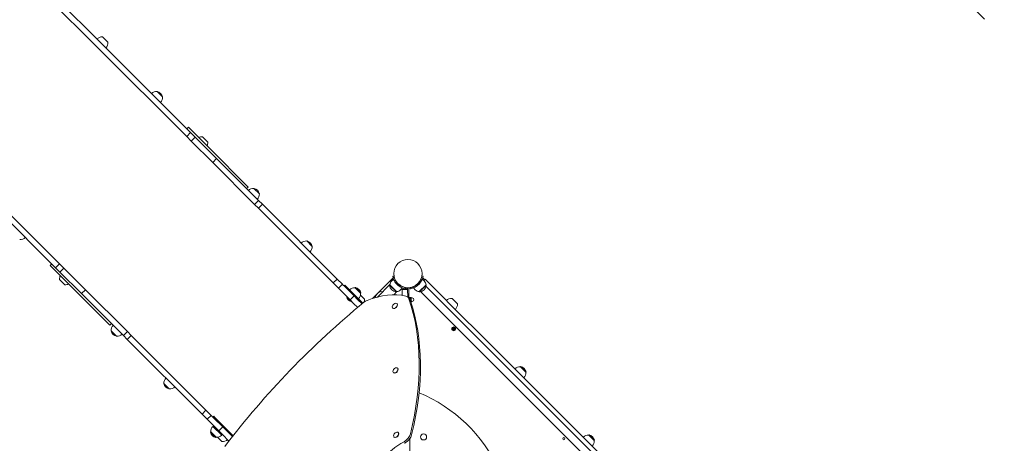
# Model space of a CAD drawing. Units: millimetres. Extents: x 568 to 18780, y 274 to 33593.
# Drawn here: x 6103 to 8761, y 14210 to 15355 of the extents above; entities that cross this region are included whole.
import ezdxf

# ---------------------------------------------------------------- set-up
doc = ezdxf.new("R2010")
doc.units = ezdxf.units.MM
doc.linetypes.add('ACAD_ISO03W100', pattern=[30, 12, -18])
doc.layers.add('strefa bezpieczeństwa', color=6, linetype='ACAD_ISO03W100')
doc.layers.add('Urządzenia', color=2, linetype='Continuous', lineweight=15)

msp = doc.modelspace()

# ---------------------------------------------------------------- linework, layer by layer
at = {"layer": 'strefa bezpieczeństwa', "ltscale": 10}
msp.add_lwpolyline([(7109.292, 10599.083, -0.15324342), (6728.417, 11589.554, -0.19891237), (5655.842, 12033.829), (5085.914, 12603.757, -0.26774008), (4693.018, 14067.778), (4491.944, 14268.852, -0.41421357), (4491.944, 15683.066), (5566.746, 16757.868, -0.41421355), (6980.96, 16757.868), (7471.95, 16267.514, -0.14120411), (8198.987, 15865.747), (9264.051, 14800.683)], format="xyb", dxfattribs=at)
at = {"layer": 'Urządzenia'}
for p, q in [((6113.168, 15480.298), (6313.424, 15280.042)), ((6123.775, 15490.904), (6324.03, 15290.649)), ((6324.03, 15290.649), (6564.725, 15049.954)), ((6341.107, 15294.078), (6326.611, 15308.574)), ((6313.424, 15280.042), (6554.118, 15039.348)), ((6488.63, 15146.555), (6474.135, 15161.051)), ((6488.63, 15146.555), (6474.135, 15161.051)), ((6554.118, 15039.348), (6564.725, 15049.954)), ((6558.707, 15064.457), (6554.464, 15060.215)), ((6558.707, 15064.457), (6583.846, 15039.319)), ((6576.789, 15037.89), (6564.725, 15049.954)), ((6554.118, 15039.348), (6566.183, 15027.283)), ((6566.183, 15027.283), (6576.789, 15037.89)), ((6566.183, 15027.283), (6624.267, 14969.199)), ((6634.874, 14979.806), (6576.789, 15037.89)), ((6614.492, 15008.672), (6583.846, 15039.319)), ((6610.863, 15024.322), (6596.367, 15038.818)), ((6614.492, 15008.672), (6720.168, 14902.996)), ((6624.267, 14969.199), (6634.874, 14979.806)), ((6624.267, 14969.199), (6737.511, 14855.955)), ((6748.117, 14866.562), (6634.874, 14979.806)), ((6199.858, 14685.087), (5959.163, 14925.782)), ((6210.464, 14695.694), (5969.77, 14936.388)), ((6720.168, 14902.996), (6715.925, 14898.754)), ((6750.201, 14884.984), (6735.705, 14899.48)), ((6750.201, 14884.984), (6735.705, 14899.48)), ((6737.511, 14855.955), (6748.117, 14866.562)), ((6748.117, 14866.562), (6758.35, 14856.329)), ((6747.743, 14845.723), (6737.511, 14855.955)), ((6747.743, 14845.723), (6758.35, 14856.329)), ((6747.743, 14845.723), (6949.653, 14643.813)), ((6960.26, 14654.419), (6758.35, 14856.329)), ((6892.436, 14742.749), (6877.94, 14757.245)), ((6892.436, 14742.749), (6877.94, 14757.245)), ((6185.342, 14691.117), (6189.585, 14695.36)), ((6210.496, 14665.964), (6185.342, 14691.117)), ((6210.464, 14695.694), (6199.858, 14685.087)), ((6199.858, 14685.087), (6211.922, 14673.023)), ((6210.464, 14695.694), (6222.529, 14683.629)), ((6222.529, 14683.629), (6211.922, 14673.023)), ((6211.922, 14673.023), (6270.006, 14614.938)), ((6222.529, 14683.629), (6280.613, 14625.545)), ((6210.496, 14665.964), (6241.149, 14635.31)), ((6210.994, 14653.445), (6225.49, 14638.949)), ((6949.653, 14643.813), (6960.26, 14654.419)), ((6960.26, 14654.419), (6974.434, 14640.245)), ((7110.292, 14656.419), (7055.932, 14602.059)), ((7107.426, 14649.311), (7112.437, 14654.322)), ((7113.216, 14662.923), (7110.255, 14662.442)), ((7189.317, 14662.923), (7192.278, 14662.442)), ((7195.107, 14649.311), (7190.096, 14654.322)), ((7195.955, 14652.705), (7192.241, 14656.419)), ((7193.834, 14650.584), (7197.369, 14654.12)), ((7193.834, 14650.584), (7197.369, 14654.12)), ((7197.369, 14654.12), (7197.369, 14654.12)), ((7200.406, 14651.083), (7197.369, 14654.12)), ((7200.406, 14651.083), (7313.342, 14538.147)), ((6346.81, 14529.649), (6241.149, 14635.31)), ((6280.613, 14625.545), (6270.006, 14614.938)), ((6280.613, 14625.545), (6393.857, 14512.301)), ((6963.828, 14629.638), (6949.653, 14643.813)), ((6963.828, 14629.638), (6974.434, 14640.245)), ((6963.828, 14629.638), (6965.029, 14628.437)), ((6970.147, 14623.318), (6965.029, 14628.437)), ((6995.196, 14598.27), (6970.147, 14623.318)), ((6975.636, 14639.043), (6974.434, 14640.245)), ((6975.636, 14639.043), (6980.754, 14633.925)), ((6981.218, 14637.703), (6979.097, 14635.582)), ((6980.754, 14633.925), (7005.803, 14608.876)), ((6983.486, 14635.435), (6981.218, 14637.703)), ((6983.486, 14635.435), (6985.886, 14633.036)), ((6985.886, 14633.036), (7013.227, 14605.694)), ((7008.643, 14630.785), (7009.35, 14631.492)), ((7023.139, 14616.289), (7008.643, 14630.785)), ((7023.846, 14616.996), (7009.35, 14631.492)), ((7068.995, 14605.86), (7102.554, 14639.419)), ((7102.476, 14638.704), (7101.769, 14637.997)), ((7101.769, 14637.997), (7120.154, 14619.612)), ((7120.861, 14620.319), (7102.476, 14638.704)), ((7121.575, 14620.398), (7113.124, 14611.946)), ((7120.861, 14620.319), (7120.154, 14619.612)), ((7131.468, 14625.269), (7136.479, 14630.28)), ((7150.403, 14626.406), (7135.405, 14626.182)), ((7135.405, 14626.182), (7135.421, 14625.087)), ((7135.64, 14610.422), (7135.421, 14625.087)), ((7145.08, 14631.06), (7144.599, 14628.098)), ((7150.334, 14631.071), (7150.403, 14626.406)), ((7150.42, 14625.311), (7150.403, 14626.406)), ((7150.42, 14625.311), (7150.707, 14606.029)), ((7153.75, 14603.155), (7153.333, 14631.116)), ((7157.453, 14631.06), (7157.935, 14628.098)), ((7171.066, 14625.269), (7166.054, 14630.28)), ((7200.057, 14638.704), (7181.672, 14620.319)), ((7181.672, 14620.319), (7182.379, 14619.612)), ((7182.379, 14619.612), (7200.764, 14637.997)), ((7672.246, 14133.988), (7186.073, 14620.161)), ((7200.057, 14638.704), (7200.764, 14637.997)), ((7200.215, 14634.303), (7304.856, 14529.662)), ((6270.006, 14614.938), (6383.25, 14501.695)), ((6986.506, 14605.854), (6987.059, 14606.407)), ((6998.208, 14594.152), (6986.506, 14605.854)), ((6995.196, 14598.27), (7005.803, 14608.876)), ((6995.196, 14598.27), (7004.731, 14588.735)), ((6998.208, 14594.152), (6998.761, 14594.705)), ((7015.337, 14599.342), (7005.803, 14608.876)), ((7013.227, 14605.694), (7011.106, 14603.573)), ((7017.995, 14600.927), (7013.227, 14605.694)), ((7027.335, 14587.344), (7015.337, 14599.342)), ((7029.661, 14589.26), (7017.995, 14600.927)), ((7034.167, 14600.008), (7022.903, 14611.272)), ((7023.139, 14616.289), (7023.846, 14616.996)), ((7151.064, 14605.705), (7154.379, 14602.558)), ((7153.731, 14604.453), (7155.331, 14604.477)), ((7155.331, 14604.477), (7155.376, 14601.469)), ((7155.354, 14602.927), (7156.098, 14604.262)), ((7156.098, 14604.262), (7159.887, 14604.318)), ((7156.141, 14601.375), (7159.93, 14601.432)), ((7158.045, 14595.629), (7160.016, 14595.659)), ((7158.996, 14592.757), (7160.059, 14592.772)), ((7160.345, 14603.551), (7159.887, 14604.318)), ((7160.494, 14593.552), (7160.059, 14592.772)), ((7160.355, 14602.882), (7160.345, 14603.551)), ((7160.349, 14603.301), (7162.599, 14603.335)), ((7160.42, 14598.552), (7160.355, 14602.882)), ((7160.484, 14594.222), (7160.42, 14598.552)), ((7160.494, 14593.552), (7160.484, 14594.222)), ((7160.491, 14593.802), (7162.74, 14593.836)), ((7284.733, 14587.262), (7270.237, 14601.758)), ((7004.731, 14588.735), (7015.748, 14577.718)), ((7110.179, 14575.87), (7110.611, 14575.46)), ((7121.573, 14587.873), (7122.005, 14587.463)), ((6346.81, 14529.649), (6351.053, 14533.892)), ((6350.308, 14514.131), (6364.804, 14499.635)), ((6350.308, 14514.131), (6364.804, 14499.635)), ((6393.857, 14512.301), (6383.25, 14501.695)), ((6404.089, 14502.069), (6393.857, 14512.301)), ((7270.26, 14519.91), (7272.773, 14519.981)), ((7270.26, 14519.91), (7272.572, 14519.91)), ((7272.773, 14519.839), (7270.26, 14519.91)), ((7271.382, 14523.017), (7273.023, 14521.212)), ((7271.382, 14516.804), (7273.023, 14518.609)), ((7271.904, 14523.538), (7273.709, 14521.897)), ((7271.904, 14516.282), (7273.709, 14517.924)), ((7272.572, 14519.91), (7272.813, 14519.91)), ((7274.939, 14522.148), (7275.01, 14524.66)), ((7275.01, 14515.16), (7274.939, 14517.673)), ((7275.01, 14524.66), (7275.081, 14522.148)), ((7275.01, 14524.66), (7275.01, 14522.348)), ((7275.01, 14522.348), (7275.01, 14522.108)), ((7275.01, 14517.473), (7275.01, 14517.713)), ((7275.081, 14517.673), (7275.01, 14515.16)), ((7275.01, 14515.16), (7275.01, 14517.473)), ((7278.117, 14523.538), (7276.311, 14521.897)), ((7278.117, 14516.282), (7276.311, 14517.924)), ((7278.638, 14523.017), (7276.997, 14521.212)), ((7278.638, 14516.804), (7276.997, 14518.609)), ((7277.448, 14519.91), (7277.208, 14519.91)), ((7277.248, 14519.981), (7279.76, 14519.91)), ((7279.76, 14519.91), (7277.248, 14519.839)), ((7279.76, 14519.91), (7277.448, 14519.91)), ((7304.856, 14529.662), (7315.466, 14519.053)), ((7313.342, 14538.147), (7323.951, 14527.538)), ((7571.138, 14263.381), (7315.466, 14519.053)), ((7579.623, 14271.866), (7323.951, 14527.538)), ((6393.483, 14491.462), (6383.25, 14501.695)), ((6404.089, 14502.069), (6393.483, 14491.462)), ((6393.483, 14491.462), (6595.393, 14289.552)), ((6404.089, 14502.069), (6605.999, 14300.159)), ((7123.292, 14413.73), (7123.724, 14413.32)), ((7454.792, 14417.203), (7455.499, 14417.91)), ((7469.288, 14402.707), (7454.792, 14417.203)), ((7469.995, 14403.414), (7455.499, 14417.91)), ((7111.898, 14401.727), (7112.33, 14401.317)), ((7469.288, 14402.707), (7469.995, 14403.414)), ((6492.638, 14371.801), (6507.134, 14357.305)), ((6492.638, 14371.801), (6507.134, 14357.305)), ((6605.999, 14300.159), (6595.393, 14289.552)), ((6620.174, 14285.984), (6605.999, 14300.159)), ((6609.567, 14275.378), (6595.393, 14289.552)), ((6620.174, 14285.984), (6609.567, 14275.378)), ((6609.567, 14275.378), (6610.769, 14274.176)), ((6615.887, 14269.058), (6610.769, 14274.176)), ((6620.174, 14285.984), (6621.375, 14284.783)), ((6626.494, 14279.665), (6621.375, 14284.783)), ((6626.958, 14283.443), (6624.837, 14281.322)), ((6651.542, 14254.616), (6626.494, 14279.665)), ((6629.226, 14281.175), (6626.958, 14283.443)), ((6629.226, 14281.175), (6631.625, 14278.775)), ((6631.625, 14278.775), (6658.967, 14251.434)), ((6640.936, 14244.009), (6615.887, 14269.058)), ((6624.507, 14256.195), (6648.549, 14232.153)), ((6651.542, 14254.616), (6640.936, 14244.009)), ((6651.542, 14254.616), (6661.077, 14245.081)), ((6658.967, 14251.434), (6656.845, 14249.313)), ((6663.734, 14246.667), (6658.967, 14251.434)), ((6679.373, 14231.028), (6663.734, 14246.667)), ((7571.138, 14263.381), (7581.747, 14252.772)), ((7579.623, 14271.866), (7590.232, 14261.257)), ((7581.747, 14252.772), (7686.388, 14148.131)), ((7590.232, 14261.257), (7703.168, 14148.321)), ((6619.027, 14241.169), (6618.32, 14240.462)), ((6618.32, 14240.462), (6632.816, 14225.966)), ((6619.027, 14241.169), (6633.523, 14226.673)), ((6633.523, 14226.673), (6632.816, 14225.966)), ((6637.668, 14226.771), (6649.299, 14215.14)), ((6640.936, 14244.009), (6650.47, 14234.475)), ((6650.47, 14234.475), (6668.215, 14216.73)), ((6661.077, 14245.081), (6677.506, 14228.652)), ((7113.616, 14227.584), (7114.048, 14227.174)), ((7125.01, 14239.587), (7125.442, 14239.177)), ((7156.42, 14223.056), (7157.65, 14140.559)), ((7639.347, 14232.648), (7640.054, 14233.355)), ((7653.843, 14218.153), (7639.347, 14232.648)), ((7654.55, 14218.86), (7640.054, 14233.355)), ((7653.843, 14218.153), (7654.55, 14218.86))]:
    msp.add_line(p, q, dxfattribs=at)
for centre, radius in [((7151.267, 14669.11), 38.05), ((7275.01, 14519.91), 5.25), ((7275.01, 14519.91), 1.676), ((7193.353, 14227.824), 8.275), ((7571.995, 14222.925), 3)]:
    msp.add_circle(centre, radius, dxfattribs=at)
for centre, radius, start, end in [((6324.984, 15289.695), 18.949, 85.07442, 135), ((6322.228, 15292.451), 18.949, 315, 4.92558), ((6472.508, 15142.171), 18.949, 85.07442, 135), ((6470.061, 15142.482), 19.01, 12.372295, 77.627705), ((6469.751, 15144.928), 18.949, 315, 4.92558), ((6594.74, 15019.939), 18.949, 85.07442, 116.540263), ((6591.984, 15022.695), 18.949, 333.459737, 4.92558), ((6734.078, 14880.601), 18.949, 85.07442, 135), ((6731.632, 14880.911), 19.01, 12.372295, 77.627705), ((6731.322, 14883.357), 18.949, 315, 4.92558), ((6104.884, 14780.061), 18.949, 265.07442, 315), ((6876.313, 14738.366), 18.949, 85.07442, 135), ((6873.867, 14738.676), 19.01, 12.372295, 77.627705), ((6873.557, 14741.122), 18.949, 315, 4.92558), ((6229.873, 14655.072), 18.949, 153.459737, 184.92558), ((7119.535, 14637.202), 17.125, 135, 174.966213), ((7111.706, 14655.005), 2, 95.287282, 135), ((7190.827, 14655.005), 2, 45, 84.712718), ((7182.998, 14637.202), 17.125, 5.033787, 45), ((6227.117, 14657.828), 18.949, 265.07442, 296.540263), ((7007.016, 14611.906), 18.949, 85.07442, 135), ((7005.277, 14612.923), 19.01, 12.372295, 77.627705), ((7082.677, 14600.521), 20, 87.26031, 169.312552), ((7121.144, 14638.987), 19.4, 182.924978, 267.075022), ((7119.358, 14637.378), 17.125, 275.033787, 315), ((7151.267, 14669.11), 40, 260.765156, 268.705455), ((7151.267, 14669.11), 38.55, 260.765156, 268.62458), ((7151.267, 14669.11), 38.55, 273.084521, 279.234844), ((7151.267, 14669.11), 40, 273.003646, 279.234844), ((7183.175, 14637.378), 17.125, 225, 264.966213), ((7181.389, 14638.987), 19.4, 272.924978, 357.075022), ((6999.076, 14606.722), 12.6, 183.947824, 266.052176), ((7004.26, 14614.662), 18.949, 315, 4.92558), ((7015.288, 14598.381), 18.949, 340.729771, 4.92558), ((7162.67, 14598.585), 4.75, 270.85455, 90.85455), ((7268.61, 14582.879), 18.949, 85.07442, 135), ((7121.126, 14576.888), 12.6, 128.331081, 144.650376), ((7265.854, 14585.635), 18.949, 315, 4.92558), ((6369.187, 14515.758), 18.949, 135, 184.92558), ((6368.877, 14518.204), 19.01, 192.372295, 257.627705), ((7272.448, 14520.688), 0.778, 294.696869, 42.273463), ((7272.448, 14519.132), 0.778, 317.726537, 65.303131), ((7274.232, 14522.473), 0.778, 227.726537, 335.303131), ((7274.232, 14517.348), 0.778, 24.696869, 132.273463), ((7275.788, 14522.473), 0.778, 204.696869, 312.273463), ((7275.788, 14517.348), 0.778, 47.726537, 155.303131), ((7277.573, 14520.688), 0.778, 137.726537, 245.303131), ((7277.573, 14519.132), 0.778, 114.696869, 222.273463), ((6366.431, 14518.514), 18.949, 265.07442, 315), ((7122.845, 14402.745), 12.6, 128.331081, 144.650376), ((7453.165, 14398.324), 18.949, 85.07442, 135), ((7451.426, 14399.341), 19.01, 12.372295, 77.627705), ((6511.517, 14373.428), 18.949, 135, 184.92558), ((7450.409, 14401.08), 18.949, 315, 4.92558), ((6511.207, 14375.874), 19.01, 192.372295, 257.627705), ((6508.761, 14376.184), 18.949, 265.07442, 315), ((7023.961, 13969.036), 409.554, 24.631467, 67.417932), ((6637.906, 14242.796), 18.949, 135, 184.92558), ((6636.889, 14244.535), 19.01, 192.372295, 257.627705), ((6635.15, 14245.552), 18.949, 265.07442, 315), ((6653.682, 14231.263), 18.949, 135, 144.109343), ((6650.926, 14234.019), 18.949, 265.07442, 315), ((7124.563, 14228.602), 12.6, 128.331081, 144.650376), ((7637.72, 14213.769), 18.949, 85.07442, 135), ((7635.981, 14214.786), 19.01, 12.372295, 77.627705), ((7634.964, 14216.526), 18.949, 315, 4.92558)]:
    msp.add_arc(centre, radius, start, end, dxfattribs=at)
for centre, major_axis, ratio, start_param, end_param in [((7040.626, 14577.09), (17.212, 18.132), 0.64778382, 0.95059936, 1.38010201), ((7037.014, 14418.061), (156.785, 165.164), 0.64778382, 0.36170293, 0.95059936), ((7133.852, 14587.574), (17.212, 18.132), 0.64778382, 5.95551789, 6.64488824), ((6421.03, 14105.453), (628.333, 661.911), 0.64778382, 5.43295329, 5.95551789), ((7137.167, 14584.427), (17.212, 18.132), 0.64778382, 5.95551789, 6.28318531), ((6424.345, 14102.306), (628.333, 661.911), 0.64778382, 5.43295329, 5.95551789), ((7535.396, 13716.542), (1046.932, 1102.878), 0.64778382, 1.38010201, 1.73769053), ((7115.876, 14581.871), (5.697, 6.002), 0.64778382, 1.78862867, 7.63614929), ((7116.308, 14581.461), (5.697, 6.002), 0.64778382, 3.14159265, 6.28318531), ((7272.451, 14520.584), (-0.019, 0.685), 0.98845192, 3.29358599, 3.60853992), ((7272.451, 14519.236), (0.019, 0.685), 0.98845192, 5.81623804, 6.13119197), ((7274.336, 14522.47), (0.685, -0.019), 0.98845192, 5.81623804, 6.13119197), ((7274.336, 14517.351), (-0.685, -0.019), 0.98845192, 3.29358599, 3.60853992), ((7275.684, 14522.47), (0.685, 0.019), 0.98845192, 3.29358599, 3.60853992), ((7275.684, 14517.351), (-0.685, 0.019), 0.98845192, 5.81623804, 6.13119197), ((7277.57, 14520.584), (-0.019, -0.685), 0.98845192, 5.81623804, 6.13119197), ((7277.57, 14519.236), (0.019, -0.685), 0.98845192, 3.29358599, 3.60853992), ((7117.595, 14407.728), (5.697, 6.002), 0.64778382, 1.78862867, 7.63614929), ((7118.027, 14407.318), (5.697, 6.002), 0.64778382, 3.14159265, 6.28318531), ((7119.313, 14233.585), (5.697, 6.002), 0.64778382, 1.78862867, 7.63614929), ((7119.745, 14233.175), (5.697, 6.002), 0.64778382, 3.14159265, 6.28318531), ((7137.624, 14232.751), (-17.212, -18.132), 0.64778382, 1.13032197, 2.29136064), ((7140.939, 14229.604), (-17.212, -18.132), 0.64778382, 1.13032197, 2.29136064), ((7165.674, 14080.652), (-129.729, -136.661), 0.64778382, 4.27191462, 5.12906322), ((7168.989, 14077.505), (-129.729, -136.661), 0.64778382, 4.27191462, 4.28646251)]:
    msp.add_ellipse(centre, major_axis=major_axis, ratio=ratio, start_param=start_param, end_param=end_param, dxfattribs=at)
for points, knots in [([(7121.886, 14639.73), (7118.965, 14642.651), (7116.523, 14646.028), (7114.77, 14649.25), (7112.878, 14652.727), (7111.769, 14655.983), (7111.138, 14658.333), (7110.522, 14660.63), (7110.318, 14662.057), (7110.266, 14662.373), (7110.259, 14662.419), (7110.255, 14662.442), (7110.255, 14662.442)], [1.57079633, 1.57079633, 1.57079633, 1.57079633, 2.04862927, 2.04862927, 2.04862927, 2.56421443, 2.56421443, 2.56421443, 3.06809716, 3.06809716, 3.06809716, 3.14159265, 3.14159265, 3.14159265, 3.14159265]), ([(7113.216, 14662.923), (7113.216, 14662.923), (7113.358, 14661.796), (7113.871, 14659.745), (7114.382, 14657.705), (7115.305, 14654.754), (7116.963, 14651.521), (7118.455, 14648.611), (7120.558, 14645.503), (7123.134, 14642.753), (7123.42, 14642.448), (7123.711, 14642.147), (7124.008, 14641.851)], [-3.14159265, -3.14159265, -3.14159265, -3.14159265, -2.61616751, -2.61616751, -2.61616751, -2.09348192, -2.09348192, -2.09348192, -1.62299869, -1.62299869, -1.62299869, -1.57079633, -1.57079633, -1.57079633, -1.57079633]), ([(7178.526, 14641.851), (7181.279, 14644.604), (7183.572, 14647.795), (7185.205, 14650.827), (7187.038, 14654.229), (7188.059, 14657.385), (7188.616, 14659.564), (7189.139, 14661.609), (7189.296, 14662.794), (7189.315, 14662.913), (7189.316, 14662.92), (7189.317, 14662.923), (7189.317, 14662.923)], [-1.57079633, -1.57079633, -1.57079633, -1.57079633, -1.08532252, -1.08532252, -1.08532252, -0.54069542, -0.54069542, -0.54069542, -0.02937529, -0.02937529, -0.02937529, 0, 0, 0, 0]), ([(7192.278, 14662.442), (7192.278, 14662.442), (7192.13, 14661.27), (7191.601, 14659.133), (7191.061, 14656.948), (7190.076, 14653.755), (7188.287, 14650.245), (7186.716, 14647.162), (7184.51, 14643.866), (7181.8, 14640.93), (7181.424, 14640.523), (7181.039, 14640.122), (7180.647, 14639.73)], [0, 0, 0, 0, 0.51614751, 0.51614751, 0.51614751, 1.04347192, 1.04347192, 1.04347192, 1.50657803, 1.50657803, 1.50657803, 1.57079633, 1.57079633, 1.57079633, 1.57079633]), ([(7144.599, 14628.098), (7144.599, 14628.098), (7143.427, 14628.247), (7141.289, 14628.776), (7139.105, 14629.316), (7135.912, 14630.301), (7132.402, 14632.089), (7129.319, 14633.66), (7126.023, 14635.867), (7123.086, 14638.577), (7122.679, 14638.952), (7122.279, 14639.337), (7121.886, 14639.73)], [0, 0, 0, 0, 0.51614751, 0.51614751, 0.51614751, 1.04347192, 1.04347192, 1.04347192, 1.50657803, 1.50657803, 1.50657803, 1.57079633, 1.57079633, 1.57079633, 1.57079633]), ([(7124.008, 14641.851), (7126.761, 14639.097), (7129.952, 14636.804), (7132.984, 14635.171), (7136.386, 14633.339), (7139.542, 14632.317), (7141.721, 14631.76), (7143.766, 14631.238), (7144.951, 14631.081), (7145.07, 14631.061), (7145.077, 14631.06), (7145.08, 14631.06), (7145.08, 14631.06)], [-1.57079633, -1.57079633, -1.57079633, -1.57079633, -1.08532252, -1.08532252, -1.08532252, -0.54069542, -0.54069542, -0.54069542, -0.02937529, -0.02937529, -0.02937529, 0, 0, 0, 0]), ([(7157.453, 14631.06), (7157.453, 14631.06), (7158.581, 14631.201), (7160.631, 14631.715), (7162.671, 14632.225), (7165.623, 14633.149), (7168.855, 14634.806), (7171.765, 14636.298), (7174.873, 14638.401), (7177.623, 14640.978), (7177.929, 14641.264), (7178.229, 14641.555), (7178.526, 14641.851)], [-3.14159265, -3.14159265, -3.14159265, -3.14159265, -2.61616751, -2.61616751, -2.61616751, -2.09348192, -2.09348192, -2.09348192, -1.62299869, -1.62299869, -1.62299869, -1.57079633, -1.57079633, -1.57079633, -1.57079633]), ([(7180.647, 14639.73), (7177.726, 14636.808), (7174.349, 14634.367), (7171.126, 14632.613), (7167.65, 14630.722), (7164.393, 14629.613), (7162.043, 14628.982), (7159.747, 14628.365), (7158.319, 14628.162), (7158.004, 14628.11), (7157.958, 14628.102), (7157.935, 14628.098), (7157.935, 14628.098)], [1.57079633, 1.57079633, 1.57079633, 1.57079633, 2.04862927, 2.04862927, 2.04862927, 2.56421443, 2.56421443, 2.56421443, 3.06809716, 3.06809716, 3.06809716, 3.14159265, 3.14159265, 3.14159265, 3.14159265]), ([(7273.08, 14521.263), (7273.105, 14521.237), (7273.128, 14521.209), (7273.205, 14521.107), (7273.247, 14521.024), (7273.3, 14520.867), (7273.316, 14520.78), (7273.319, 14520.604), (7273.306, 14520.515), (7273.258, 14520.355), (7273.219, 14520.274), (7273.119, 14520.129), (7273.057, 14520.066), (7272.94, 14519.976), (7272.878, 14519.939), (7272.813, 14519.91)], [0.334863042, 0.334863042, 0.334863042, 0.334863042, 0.345611458, 0.345611458, 0.3724042, 0.3724042, 0.39734458, 0.39734458, 0.42228496, 0.42228496, 0.44722534, 0.44722534, 0.47216572, 0.47216572, 0.493246744, 0.493246744, 0.493246744, 0.493246744]), ([(7272.813, 14519.91), (7272.878, 14519.882), (7272.94, 14519.845), (7273.057, 14519.754), (7273.119, 14519.691), (7273.219, 14519.547), (7273.258, 14519.465), (7273.306, 14519.306), (7273.319, 14519.217), (7273.316, 14519.041), (7273.3, 14518.954), (7273.247, 14518.796), (7273.205, 14518.714), (7273.128, 14518.611), (7273.105, 14518.584), (7273.08, 14518.558)], [0.351323176, 0.351323176, 0.351323176, 0.351323176, 0.3724042, 0.3724042, 0.39734458, 0.39734458, 0.42228496, 0.42228496, 0.44722534, 0.44722534, 0.47216572, 0.47216572, 0.498958462, 0.498958462, 0.509706878, 0.509706878, 0.509706878, 0.509706878]), ([(7275.01, 14522.108), (7274.982, 14522.042), (7274.945, 14521.981), (7274.854, 14521.864), (7274.791, 14521.802), (7274.647, 14521.701), (7274.565, 14521.663), (7274.406, 14521.615), (7274.317, 14521.601), (7274.141, 14521.605), (7274.054, 14521.621), (7273.896, 14521.674), (7273.814, 14521.716), (7273.711, 14521.792), (7273.684, 14521.816), (7273.658, 14521.841)], [0.351323176, 0.351323176, 0.351323176, 0.351323176, 0.3724042, 0.3724042, 0.39734458, 0.39734458, 0.42228496, 0.42228496, 0.44722534, 0.44722534, 0.47216572, 0.47216572, 0.498958462, 0.498958462, 0.509706878, 0.509706878, 0.509706878, 0.509706878]), ([(7273.658, 14517.98), (7273.684, 14518.005), (7273.711, 14518.029), (7273.814, 14518.105), (7273.896, 14518.147), (7274.054, 14518.2), (7274.141, 14518.216), (7274.317, 14518.219), (7274.406, 14518.206), (7274.565, 14518.158), (7274.647, 14518.119), (7274.791, 14518.019), (7274.854, 14517.957), (7274.945, 14517.84), (7274.982, 14517.778), (7275.01, 14517.713)], [0.334863042, 0.334863042, 0.334863042, 0.334863042, 0.345611458, 0.345611458, 0.3724042, 0.3724042, 0.39734458, 0.39734458, 0.42228496, 0.42228496, 0.44722534, 0.44722534, 0.47216572, 0.47216572, 0.493246744, 0.493246744, 0.493246744, 0.493246744]), ([(7276.363, 14521.841), (7276.337, 14521.816), (7276.309, 14521.792), (7276.207, 14521.716), (7276.124, 14521.674), (7275.967, 14521.621), (7275.88, 14521.605), (7275.704, 14521.601), (7275.614, 14521.615), (7275.455, 14521.663), (7275.374, 14521.701), (7275.229, 14521.802), (7275.166, 14521.864), (7275.076, 14521.981), (7275.039, 14522.042), (7275.01, 14522.108)], [0.334863042, 0.334863042, 0.334863042, 0.334863042, 0.345611458, 0.345611458, 0.3724042, 0.3724042, 0.39734458, 0.39734458, 0.42228496, 0.42228496, 0.44722534, 0.44722534, 0.47216572, 0.47216572, 0.493246744, 0.493246744, 0.493246744, 0.493246744]), ([(7275.01, 14517.713), (7275.039, 14517.778), (7275.076, 14517.84), (7275.166, 14517.957), (7275.229, 14518.019), (7275.374, 14518.119), (7275.455, 14518.158), (7275.614, 14518.206), (7275.704, 14518.219), (7275.88, 14518.216), (7275.967, 14518.2), (7276.124, 14518.147), (7276.207, 14518.105), (7276.309, 14518.029), (7276.337, 14518.005), (7276.363, 14517.98)], [0.351323176, 0.351323176, 0.351323176, 0.351323176, 0.3724042, 0.3724042, 0.39734458, 0.39734458, 0.42228496, 0.42228496, 0.44722534, 0.44722534, 0.47216572, 0.47216572, 0.498958462, 0.498958462, 0.509706878, 0.509706878, 0.509706878, 0.509706878]), ([(7277.208, 14519.91), (7277.142, 14519.939), (7277.081, 14519.976), (7276.964, 14520.066), (7276.902, 14520.129), (7276.801, 14520.274), (7276.763, 14520.355), (7276.714, 14520.515), (7276.701, 14520.604), (7276.704, 14520.78), (7276.721, 14520.867), (7276.773, 14521.024), (7276.816, 14521.107), (7276.892, 14521.209), (7276.916, 14521.237), (7276.941, 14521.263)], [0.351323176, 0.351323176, 0.351323176, 0.351323176, 0.3724042, 0.3724042, 0.39734458, 0.39734458, 0.42228496, 0.42228496, 0.44722534, 0.44722534, 0.47216572, 0.47216572, 0.498958462, 0.498958462, 0.509706878, 0.509706878, 0.509706878, 0.509706878]), ([(7276.941, 14518.558), (7276.916, 14518.584), (7276.892, 14518.611), (7276.816, 14518.714), (7276.773, 14518.796), (7276.721, 14518.954), (7276.704, 14519.041), (7276.701, 14519.217), (7276.714, 14519.306), (7276.763, 14519.465), (7276.801, 14519.547), (7276.902, 14519.691), (7276.964, 14519.754), (7277.081, 14519.845), (7277.142, 14519.882), (7277.208, 14519.91)], [0.334863042, 0.334863042, 0.334863042, 0.334863042, 0.345611458, 0.345611458, 0.3724042, 0.3724042, 0.39734458, 0.39734458, 0.42228496, 0.42228496, 0.44722534, 0.44722534, 0.47216572, 0.47216572, 0.493246744, 0.493246744, 0.493246744, 0.493246744])]:
    msp.add_open_spline(points, degree=3, knots=knots, dxfattribs=at)
for points, weights in [([(7156.098, 14604.262), (7155.287, 14602.806), (7156.141, 14601.375)], [1, 1.15470053838, 1]), ([(7156.141, 14601.375), (7156.04, 14601.003), (7155.965, 14600.652)], [1, 1.0174981731, 1.03103791056]), ([(7160.355, 14602.882), (7160.345, 14603.551), (7159.887, 14604.318)], [1, 1.0379548493, 1]), ([(7159.93, 14601.432), (7160.365, 14602.212), (7160.355, 14602.882)], [1, 1.0379548493, 1]), ([(7160.42, 14598.552), (7160.4, 14599.892), (7159.93, 14601.432)], [1, 1.0379548493, 1]), ([(7160.016, 14595.659), (7160.44, 14597.212), (7160.42, 14598.552)], [1, 1.0379548493, 1]), ([(7160.484, 14594.222), (7160.474, 14594.892), (7160.016, 14595.659)], [1, 1.0379548493, 1]), ([(7160.059, 14592.772), (7160.494, 14593.552), (7160.484, 14594.222)], [1, 1.0379548493, 1]), ([(7271.417, 14522.98), (7272.528, 14521.833), (7273.08, 14521.263)], [1.0013490209, 1.09697588554, 1.06380331295]), ([(7273.08, 14518.558), (7272.528, 14517.988), (7271.417, 14516.841)], [1.06380331295, 1.09697588554, 1.0013490209]), ([(7273.658, 14521.841), (7273.087, 14522.393), (7271.941, 14523.503)], [1.06380331295, 1.09697588554, 1.0013490209]), ([(7271.941, 14516.317), (7273.087, 14517.428), (7273.658, 14517.98)], [1.0013490209, 1.09697588554, 1.06380331295]), ([(7278.079, 14523.503), (7276.933, 14522.393), (7276.363, 14521.841)], [1.0013490209, 1.09697588554, 1.06380331295]), ([(7276.363, 14517.98), (7276.933, 14517.428), (7278.079, 14516.317)], [1.06380331295, 1.09697588554, 1.0013490209]), ([(7276.941, 14521.263), (7277.493, 14521.833), (7278.603, 14522.98)], [1.06380331295, 1.09697588554, 1.0013490209]), ([(7278.603, 14516.841), (7277.493, 14517.988), (7276.941, 14518.558)], [1.0013490209, 1.09697588554, 1.06380331295])]:
    msp.add_rational_spline(points, weights, degree=2, dxfattribs=at)
for points in [[(7271.417, 14522.98), (7271.406, 14522.991), (7271.393, 14523.005), (7271.382, 14523.017)], [(7271.382, 14516.804), (7271.393, 14516.816), (7271.406, 14516.83), (7271.417, 14516.841)], [(7271.904, 14523.538), (7271.916, 14523.527), (7271.93, 14523.514), (7271.941, 14523.503)], [(7271.941, 14516.317), (7271.93, 14516.306), (7271.916, 14516.293), (7271.904, 14516.282)], [(7278.079, 14523.503), (7278.091, 14523.514), (7278.105, 14523.527), (7278.117, 14523.538)], [(7278.117, 14516.282), (7278.105, 14516.293), (7278.091, 14516.306), (7278.079, 14516.317)], [(7278.638, 14523.017), (7278.627, 14523.005), (7278.614, 14522.991), (7278.603, 14522.98)], [(7278.603, 14516.841), (7278.614, 14516.83), (7278.627, 14516.816), (7278.638, 14516.804)]]:
    msp.add_open_spline(points, degree=3, dxfattribs=at)

doc.saveas('drawing.dxf')
